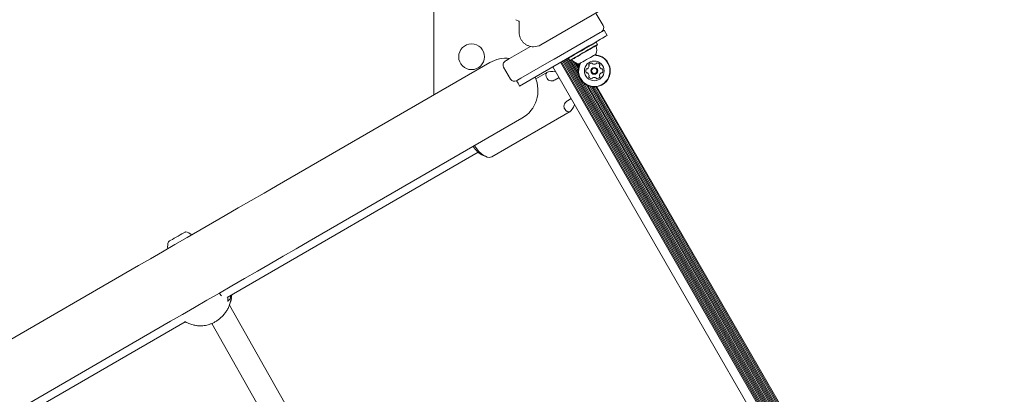
# Model space of a CAD drawing. Units: millimetres. Extents: x -4742 to 5226, y -6472 to 5241.
# Drawn here: x 312 to 962, y 1845 to 2092 of the extents above; entities that cross this region are included whole.
import ezdxf

# ---------------------------------------------------------------- set-up
doc = ezdxf.new("R2010")
doc.units = ezdxf.units.MM
doc.header["$LTSCALE"] = 1000
doc.layers.add('1 EQUIPMENT', color=7, linetype='Continuous', lineweight=18)

# ---------------------------------------------------------------- blocks, each defined once
blk = doc.blocks.new('CI 12-4002')
at = {"layer": '1 EQUIPMENT'}
for p, q in [((585.39, 2212.32), (585.39, 2042.36)), ((656.06, 2075.21), (694.08, 2097.16)), ((697.18, 2087.96), (692.68, 2095.75)), ((639.49, 2091.77), (641.52, 2090.83)), ((641.81, 2090.37), (641.81, 2083.43)), ((695.22, 2083.36), (664.92, 2065.86)), ((696.09, 2083.86), (697.82, 2084.86)), ((699.82, 2081.4), (697.82, 2084.86)), ((635.34, 2066.11), (649.3, 2074.16)), ((693.5, 2075.5), (692.27, 2074.79)), ((692.65, 2076.97), (692.31, 2077.06)), ((693.5, 2075.5), (692.65, 2076.97)), ((693.41, 2075.15), (693.5, 2075.5)), ((641.97, 2048), (683.37, 2071.9)), ((674.43, 2066.74), (674.33, 2066.39)), ((622.42, 2063.49), (482.05, 1982.45)), ((631.53, 2060.44), (636.03, 2052.64)), ((663.1, 2064.81), (642.84, 2053.12)), ((663.1, 2064.81), (664.92, 2065.86)), ((952.06, 1561.5), (664.06, 2060.75)), ((957.13, 1564.43), (669.12, 2063.67)), ((957.83, 1564.83), (669.82, 2064.08)), ((958.51, 1565.23), (670.51, 2064.47)), ((959.21, 1565.63), (671.21, 2064.88)), ((959.9, 1566.03), (671.89, 2065.27)), ((960.6, 1566.43), (672.59, 2065.68)), ((961.28, 1566.83), (673.28, 2066.07)), ((961.98, 1567.23), (673.98, 2066.48)), ((674.33, 2066.39), (675.18, 2064.92)), ((675.18, 2064.92), (675.53, 2064.83)), ((681.02, 2055.85), (675.76, 2064.97)), ((680.79, 2057.87), (676.74, 2064.89)), ((680.87, 2059.32), (678.33, 2063.72)), ((681.09, 2060.55), (679.64, 2063.08)), ((681.4, 2061.59), (680.76, 2062.7)), ((681.79, 2062.54), (681.63, 2062.82)), ((660.42, 2057.21), (652.78, 2052.79)), ((668.18, 2053.61), (665.62, 2052.13)), ((639.97, 2051.46), (640.65, 2051.85)), ((642.84, 2053.12), (640.65, 2051.85)), ((953.62, 1583.3), (684.29, 2050.19)), ((953.24, 1585.59), (685.92, 2048.98)), ((953.27, 1587.12), (687.21, 2048.32)), ((953.46, 1588.4), (688.39, 2047.9)), ((953.76, 1589.48), (689.45, 2047.65)), ((954.13, 1590.45), (690.46, 2047.51)), ((954.55, 1591.3), (691.4, 2047.47)), ((955.03, 1592.09), (692.31, 2047.51)), ((955.54, 1592.78), (693.15, 2047.62)), ((585.39, 2042.36), (585.81, 2042.36)), ((673.61, 2038.27), (676.17, 2039.75)), ((623.66, 2001.35), (675.41, 2031.23)), ((503.25, 1945.74), (643.61, 2026.78)), ((449.01, 1908.55), (614.84, 2004.34)), ((618.12, 2002.19), (620.23, 2001.37)), ((421.51, 1951.89), (421.52, 1951.89)), ((390.58, 1929.64), (-562.22, 1379.54)), ((451.23, 1908.34), (450.93, 1907.92)), ((567.74, 1695.95), (450.6, 1903.63)), ((-541.03, 1342.83), (411.77, 1892.93)), ((203.24, 1766.59), (421.44, 1892.63)), ((439.04, 1891.55), (553.87, 1687.97))]:
    blk.add_line(p, q, dxfattribs=at)
at = {"layer": '1 EQUIPMENT', "flags": 128}
for points in [[(699.82, 2081.4), (699.78, 2081.37), (699.47, 2081.2), (698.87, 2080.85), (697.97, 2080.33), (696.81, 2079.66), (695.39, 2078.84), (693.75, 2077.89), (691.91, 2076.83), (689.92, 2075.68), (687.8, 2074.46), (685.61, 2073.19), (683.37, 2071.9)], [(691.42, 2076.26), (690.44, 2075.7), (689.23, 2075), (687.82, 2074.18), (686.27, 2073.28), (684.62, 2072.33), (682.93, 2071.36), (681.26, 2070.39), (679.66, 2069.47), (678.2, 2068.63), (676.92, 2067.89), (675.86, 2067.27), (675.06, 2066.81), (674.55, 2066.52), (674.34, 2066.4), (674.33, 2066.39)], [(692.27, 2074.79), (691.29, 2074.22), (690.08, 2073.52), (688.67, 2072.71), (687.12, 2071.81), (685.47, 2070.86), (683.78, 2069.88), (682.11, 2068.92), (680.51, 2068), (679.05, 2067.16), (677.77, 2066.41), (676.71, 2065.8), (675.91, 2065.34), (675.4, 2065.05), (675.19, 2064.93), (675.18, 2064.92)], [(692.21, 2074.46), (691.25, 2073.91), (690.07, 2073.23), (688.69, 2072.43), (687.18, 2071.56), (685.56, 2070.63), (683.92, 2069.68), (682.29, 2068.73), (680.73, 2067.84), (679.3, 2067.01), (678.05, 2066.29), (677.01, 2065.69), (676.23, 2065.24), (675.73, 2064.95), (675.53, 2064.83), (675.53, 2064.83)], [(692.65, 2076.97), (692.54, 2076.9), (692.13, 2076.67), (691.42, 2076.26)], [(691.74, 2068.65), (690.96, 2068.2), (689.96, 2067.62), (688.79, 2066.95), (687.52, 2066.21), (686.21, 2065.46), (684.94, 2064.73), (683.77, 2064.05), (682.77, 2063.47), (681.99, 2063.02), (681.47, 2062.72), (681.25, 2062.59), (681.24, 2062.59)], [(633.15, 2064.84), (633.34, 2064.95), (633.55, 2065.07), (633.79, 2065.21), (634.06, 2065.37), (634.35, 2065.53), (634.66, 2065.71), (634.99, 2065.9), (635.34, 2066.11)], [(612.25, 2008.67), (612.52, 2008.29), (613.87, 2006.54), (615.27, 2004.98), (616.69, 2003.63), (618.1, 2002.53), (619.47, 2001.71), (620.75, 2001.19), (621.93, 2000.97), (622.98, 2001.07), (623.66, 2001.35)], [(482.05, 1982.45), (473.47, 1977.5), (464.9, 1972.55), (456.36, 1967.62), (447.85, 1962.71), (439.41, 1957.83), (431.02, 1952.99), (422.72, 1948.2), (414.51, 1943.46), (406.41, 1938.78), (398.43, 1934.17), (390.58, 1929.64)], [(410.26, 1945.39), (410.28, 1945.4), (410.56, 1945.56), (411.11, 1945.88), (411.93, 1946.35), (412.96, 1946.95), (414.14, 1947.63), (415.43, 1948.37), (416.73, 1949.13), (417.99, 1949.85), (419.14, 1950.52), (420.11, 1951.08), (420.86, 1951.51), (421.33, 1951.78), (421.51, 1951.89)], [(411.77, 1892.93), (419.62, 1897.46), (427.61, 1902.07), (435.71, 1906.75), (443.92, 1911.49), (452.22, 1916.28), (460.6, 1921.12), (469.05, 1926), (477.55, 1930.91), (486.1, 1935.84), (494.67, 1940.79), (503.25, 1945.74)]]:
    blk.add_lwpolyline(points, dxfattribs=at)
at = {"layer": '1 EQUIPMENT'}
for centre, radius in [((610.38, 2067.35), 8.5), ((691.36, 2058.04), 6.5), ((691.36, 2058.04), 2.25), ((691.36, 2058.04), 1.75)]:
    blk.add_circle(centre, radius, dxfattribs=at)
for centre, radius, start, end in [((641.31, 2090.37), 0.5, 0, 65), ((694.59, 2086.46), 3, 300, 30), ((394.44, 2605.56), 602.63, 299.94141, 300.03644), ((651.31, 2083.43), 9.5, 270, 300), ((536.63, 2345.24), 312.28, 299.88008, 300.13385), ((683.26, 2072.07), 9.7, 342.06266, 13.46773), ((693.18, 2074.45), 0.5, 120, 193.46773), ((691.36, 2058.04), 10.57, 151.67243, 60), ((691.36, 2058.04), 10.32, 149.34663, 60), ((691.36, 2058.04), 10.32, 60, 90.65337), ((691.36, 2058.04), 10.57, 60, 88.32757), ((842.2, 1808.9), 300.18, 119.91476, 120.08092), ((633.01, 2045.14), 21.19, 83.31066, 120), ((676.25, 2064.67), 0.5, 46.53227, 120), ((683.26, 2072.07), 9.7, 226.53227, 257.93734), ((685.42, 2061.47), 2.5, 304.32669, 355.67331), ((688.09, 2061.91), 0.42, 145.67331, 225), ((689.81, 2060.74), 2.5, 94.32669, 145.67331), ((687.5, 2061.32), 0.42, 355.67331, 45), ((689.65, 2062.81), 0.42, 15, 94.32669), ((690.46, 2063.03), 0.42, 195, 244.32669), ((691.36, 2064.9), 2.5, 244.32669, 295.67331), ((692.26, 2063.03), 0.42, 295.67331, 345), ((693.08, 2062.81), 0.42, 85.67331, 165), ((692.92, 2060.74), 2.5, 34.32669, 85.67331), ((695.23, 2061.32), 0.42, 135, 184.32669), ((697.3, 2061.47), 2.5, 184.32669, 235.67331), ((694.64, 2061.91), 0.42, 315, 34.32669), ((633.01, 2045.14), 21.19, 300, 24.58669), ((688.25, 2058.04), 2.5, 154.32669, 205.67331), ((686.38, 2058.95), 0.42, 75, 154.32669), ((686.38, 2057.14), 0.42, 205.67331, 285), ((686.6, 2059.76), 0.42, 255, 304.32669), ((686.6, 2056.33), 0.42, 55.67331, 105), ((685.42, 2054.62), 2.5, 4.32669, 55.67331), ((688.09, 2054.18), 0.42, 135, 214.32669), ((689.81, 2055.35), 2.5, 214.32669, 265.67331), ((687.5, 2054.77), 0.42, 315, 4.32669), ((691.36, 2051.19), 2.5, 64.32669, 115.67331), ((692.92, 2055.35), 2.5, 274.32669, 325.67331), ((697.3, 2054.62), 2.5, 124.32669, 175.67331), ((695.23, 2054.77), 0.42, 175.67331, 225), ((694.64, 2054.18), 0.42, 325.67331, 45), ((696.13, 2059.76), 0.42, 235.67331, 285), ((696.13, 2056.33), 0.42, 75, 124.32669), ((696.35, 2058.95), 0.42, 25.67331, 105), ((696.35, 2057.14), 0.42, 255, 334.32669), ((694.47, 2058.04), 2.5, 334.32669, 25.67331), ((633.01, 2045.14), 9.4, 17.72115, 42.27885), ((689.65, 2053.28), 0.42, 265.67331, 345), ((690.46, 2053.06), 0.42, 115.67331, 165), ((692.26, 2053.06), 0.42, 15, 64.32669), ((693.08, 2053.28), 0.42, 195, 274.32669), ((625.63, 2017.28), 16.86, 212.5984, 243.53307), ((419.49, 1942.4), 9.7, 50.53065, 77.94148), ((419.49, 1942.4), 9.7, 162.05852, 189.46935), ((434.27, 1906.33), 15.3, 358.86299, 9.14933), ((435.65, 1910.75), 16.34, 336.21538, 351.06503), ((435.64, 1910.8), 16.46, 336.49117, 349.73967), ((435.71, 1910.69), 16.37, 340.11381, 358.72609), ((435.15, 1908.5), 16.1, 359.55291, 2.43656)]:
    blk.add_arc(centre, radius, start, end, dxfattribs=at)
for major_axis, start_param, end_param in [((15.08, -8.29), 2.35232, 3.646852), ((0.36, 17.2), 2.636333, 3.929952)]:
    blk.add_ellipse((674.71, 2048.14), major_axis=major_axis, ratio=0.320952, start_param=start_param, end_param=end_param, dxfattribs=at)
for points, knots in [([(641.81, 2083.43), (641.85, 2082.81), (641.92, 2081.57), (642.48, 2079.77), (643.36, 2078.12), (644.55, 2076.67), (646, 2075.48), (647.65, 2074.61), (649.44, 2074.04), (650.69, 2073.97), (651.31, 2073.93)], [0, 0, 0, 0, 0.125009, 0.249996, 0.374984, 0.499991, 0.624997, 0.75, 0.874991, 1, 1, 1, 1]), ([(631.24, 2061.11), (631.22, 2061.2), (631.13, 2061.56), (631.09, 2062.39), (631.37, 2062.98), (631.55, 2063.36)], [0, 0, 0, 0, 0.105067, 0.427663, 1, 1, 1, 1]), ([(631.53, 2060.44), (631.53, 2060.44), (631.4, 2060.65), (631.32, 2060.89), (631.24, 2061.11)], [0, 0, 0, 0, 0.01434, 1, 1, 1, 1]), ([(631.55, 2063.36), (631.62, 2063.46), (632, 2064.05), (632.6, 2064.52), (633.15, 2064.84), (633.15, 2064.84)], [0, 0, 0, 0, 0.17858, 0.995821, 1, 1, 1, 1]), ([(636.47, 2052.06), (636.31, 2052.24), (636.15, 2052.43), (636.03, 2052.64), (636.03, 2052.65)], [0, 0, 0, 0, 0.9858036, 1, 1, 1, 1]), ([(636.47, 2052.06), (636.53, 2052), (636.79, 2051.74), (637.5, 2051.3), (638.15, 2051.24), (638.56, 2051.2)], [0, 0, 0, 0, 0.105154, 0.427755, 1, 1, 1, 1]), ([(640.65, 2051.85), (640.64, 2051.85), (640.1, 2051.54), (639.39, 2051.25), (638.69, 2051.21), (638.56, 2051.2)], [0, 0, 0, 0, 0.004179, 0.821377, 1, 1, 1, 1]), ([(665.62, 2052.13), (665.13, 2051.9), (664.12, 2051.42), (662.54, 2051.4), (661.15, 2051.95), (660.49, 2052.63), (660.24, 2053.03), (660.23, 2053.06)], [0, 0, 0, 0, 0.21975, 0.46444, 0.713702, 0.981023, 1, 1, 1, 1]), ([(671.73, 2033.14), (671.61, 2033.4), (671.29, 2034.08), (671.28, 2035.47), (672.01, 2037.11), (673.09, 2037.89), (673.61, 2038.27)], [0, 0, 0, 0, 0.171021, 0.450139, 0.73037, 1, 1, 1, 1]), ([(445.38, 1909.75), (445.03, 1910.04), (444.49, 1910.49), (443.99, 1911.18), (443.81, 1911.42)], [0, 0, 0, 0, 0.640261, 1, 1, 1, 1]), ([(427.67, 1890.27), (428.51, 1890.14), (429.68, 1889.96), (431.44, 1889.92), (432.96, 1889.98), (434.76, 1890.22), (436.65, 1890.65), (438.6, 1891.3), (440.56, 1892.2), (442.49, 1893.34), (444.34, 1894.73), (446.09, 1896.37), (447.68, 1898.24), (449.08, 1900.32), (450.26, 1902.6), (451.2, 1905.02), (451.58, 1906.71), (451.77, 1907.55)], [0, 0, 0, 0, 0.0762617, 0.1072232, 0.1588795, 0.2130516, 0.2718345, 0.3340639, 0.3993256, 0.4673141, 0.5377881, 0.6105538, 0.6854086, 0.7621648, 0.84061, 0.9205248, 1, 1, 1, 1]), ([(450.7, 1907.6), (450.64, 1907.52), (450.36, 1907.13), (449.95, 1906.67), (449.63, 1906.3)], [0, 0, 0, 0, 0.2098207, 1, 1, 1, 1]), ([(450.73, 1904.23), (450.73, 1904.23), (450.73, 1904.22), (450.72, 1904.2), (450.69, 1904.17), (450.66, 1904.15), (450.64, 1904.15), (450.63, 1904.15)], [0, 0, 0, 0, 0.011867, 0.269579, 0.580639, 0.824275, 1, 1, 1, 1]), ([(451.74, 1910.03), (451.74, 1910.03), (451.63, 1909.76), (451.43, 1909.46), (451.22, 1909.15), (451.21, 1909.14)], [0, 0, 0, 0, 0.008794, 0.98978, 1, 1, 1, 1]), ([(451.25, 1908.37), (451.25, 1908.37), (451.25, 1908.37), (451.25, 1908.36), (451.25, 1908.35), (451.24, 1908.34), (451.23, 1908.34)], [0, 0, 0, 0, 0.015703, 0.111217, 0.604317, 1, 1, 1, 1]), ([(451.24, 1909.18), (451.44, 1909.5), (451.66, 1909.85), (451.8, 1910.15), (451.81, 1910.17)], [0, 0, 0, 0, 0.927518, 1, 1, 1, 1]), ([(451.24, 1909.18), (451.24, 1909.18), (451.24, 1909.18), (451.24, 1909.17), (451.24, 1909.17), (451.24, 1909.16)], [0, 0, 0, 0, 0.027638, 0.310243, 1, 1, 1, 1]), ([(421.23, 1892.76), (421.52, 1892.57), (422.31, 1892.08), (423.59, 1891.5), (425.09, 1890.92), (426.42, 1890.53), (427.32, 1890.34), (427.67, 1890.27)], [0, 0, 0, 0, 0.149851, 0.401688, 0.604321, 0.845003, 1, 1, 1, 1])]:
    blk.add_open_spline(points, degree=3, knots=knots, dxfattribs=at)

msp = doc.modelspace()

# ---------------------------------------------------------------- block references
at = {"layer": '1 EQUIPMENT'}
msp.add_blockref('CI 12-4002', (0, 0), dxfattribs=at)

doc.saveas('drawing.dxf')
